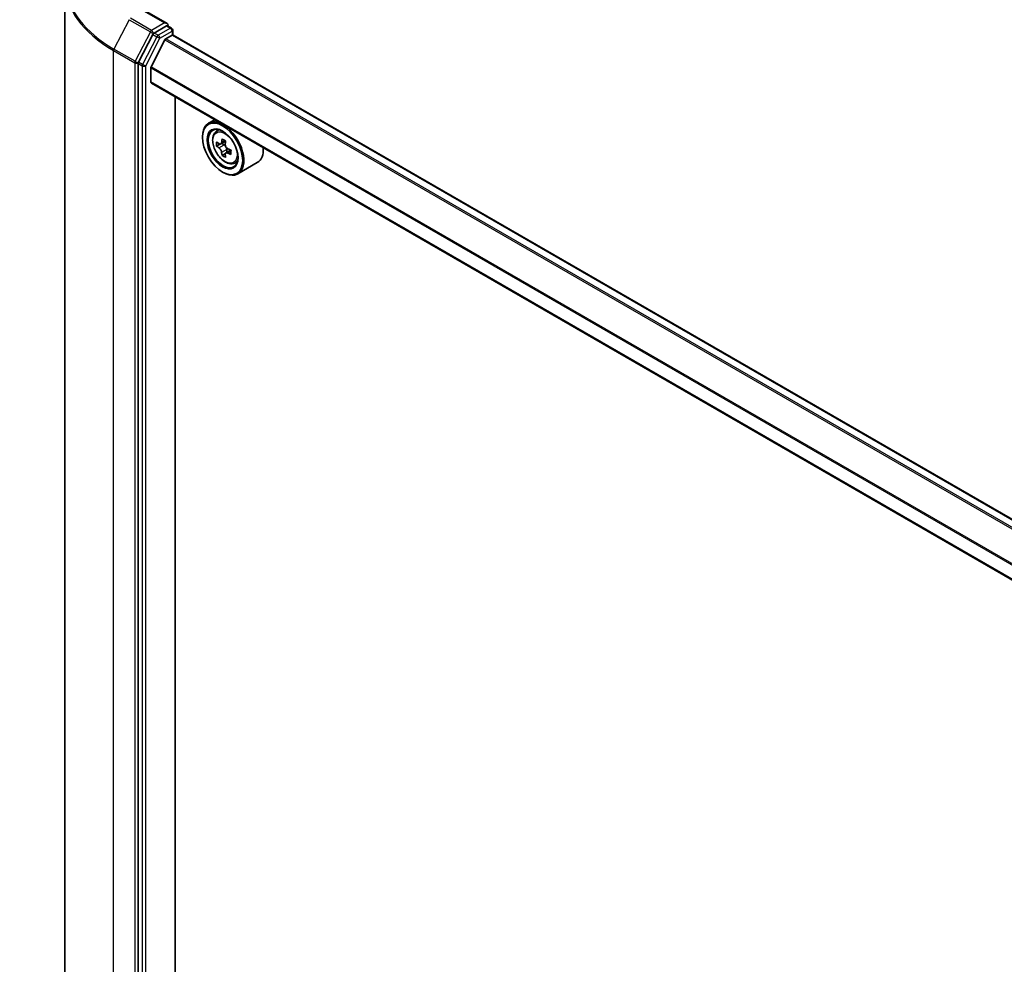
# Model space of a CAD drawing. Units: millimetres. Extents: x 36 to 8112, y 20 to 1284.
# Drawn here: x 121 to 182, y 562 to 621 of the extents above; entities that cross this region are included whole.
import ezdxf

# ---------------------------------------------------------------- set-up
doc = ezdxf.new("R2010")
doc.units = ezdxf.units.MM
doc.header["$LTSCALE"] = 2.5
doc.layers.get('Defpoints').update_dxf_attribs({"lineweight": 25})
for name, color, linetype, lineweight in [('Dimension (ISO)', 7, 'Continuous', 18), ('Visible (ISO)', 7, 'Continuous', 35), ('Visible Narrow (ISO)', 7, 'Continuous', 25)]:
    doc.layers.add(name, color=color, linetype=linetype, lineweight=lineweight)
doc.styles.add('Note Text (TK)', font='MS PGothic.ttf')
doc.dimstyles.new('Default - Method 1b (TK)', dxfattribs={"dimscale": 2.5, "dimtxt": 2.5, "dimasz": 2.5, "dimexe": 1, "dimexo": 1.5, "dimgap": 1, "dimtad": 1, "dimdsep": 46, "dimtxsty": 'Note Text (TK)', "dimblk": 'OPEN', "dimcen": 0.09, "dimdle": 5, "dimclrd": 100, "dimclre": 100, "dimclrt": 7, "dimadec": 1, "dimazin": 1, "dimtfac": 1, "dimtmove": 0, "dimatfit": 3, "dimldrblk": 'OPEN', "dimfxl": 1, "dimtolj": 1, "dimlwd": -1, "dimlwe": -1, "dimarcsym": 0})

# ---------------------------------------------------------------- blocks, each defined once
blk = doc.blocks.new('_Open')
at = {"color": 0, "linetype": 'ByBlock', "lineweight": -2}
for p, q in [((-1, 0.1667), (0, 0)), ((-1, -0.1667), (0, 0)), ((0, 0), (-1, 0))]:
    blk.add_line(p, q, dxfattribs=at)
blk = doc.blocks.new('*D23')
at = {"layer": 'Defpoints', "color": 0}
for p in [(100.786, 636.667), (127.784, 620.726), (126.876, 530.846)]:
    blk.add_point(p, dxfattribs=at)
at = {"layer": 'Dimension (ISO)', "color": 100}
for p, q in [((124.056, 622.927), (98.301, 638.135)), ((99.942, 553.037), (100.723, 630.418)), ((123.148, 533.047), (97.393, 548.255))]:
    blk.add_line(p, q, dxfattribs=at)
at = {"layer": 'Dimension (ISO)', "color": 100, "xscale": 6.25, "yscale": 6.25, "zscale": 6.25}
for p, rotation in [((100.786, 636.667), 89.42160724004547), ((99.879, 546.787), 269.4216072400455)]:
    blk.add_blockref('_Open', p, dxfattribs=dict(at, rotation=rotation))
at = {"layer": 'Dimension (ISO)', "color": 7, "insert": (94.612, 581.094), "char_height": 6.25, "attachment_point": 4, "rotation": 89.42161, "style": 'Note Text (TK)'}
blk.add_mtext('\\A1;{\\Q29.983;\\W0.812;\\H0.821x;\\fMS PGothic|b0|i0;{\\H6.2250;221.5}}', dxfattribs=at)

msp = doc.modelspace()

# ---------------------------------------------------------------- linework, layer by layer
at = {"layer": 'Visible (ISO)'}
for p, q in [((123.7424, 622.9184), (123.7424, 535.2758)), ((130.0411, 620.3963), (128.658, 621.1949)), ((129.9972, 620.2485), (129.2469, 619.8153)), ((130.0676, 620.2586), (130.3197, 620.1131)), ((130.3947, 619.6913), (130.3947, 619.9831)), ((129.166, 619.7254), (128.29, 618.0274)), ((129.9053, 619.3904), (129.059, 617.7291)), ((129.9596, 619.4511), (130.3508, 619.677)), ((218.527, 568.8191), (130.4258, 619.6844)), ((128.2648, 617.9336), (128.2648, 530.3809)), ((129.0426, 616.7988), (129.0426, 617.6674)), ((217.0688, 565.9261), (129.0737, 616.7301)), ((130.5452, 532.6078), (130.5452, 615.8806)), ((132.9793, 614.4752), (132.5974, 614.2548)), ((133.0407, 613.7241), (133.2074, 613.8706)), ((132.2246, 613.3899), (132.2246, 613.4308)), ((133.3019, 612.9689), (133.0956, 612.8497)), ((133.649, 613.1522), (133.349, 612.979)), ((133.4055, 613.0116), (133.5543, 612.9249)), ((133.7214, 612.6335), (133.7207, 612.4561)), ((133.6383, 612.3976), (133.4255, 612.2747)), ((133.9633, 612.5962), (133.6657, 612.4243)), ((134.1594, 611.7863), (134.3697, 611.8575)), ((135.5995, 611.8311), (134.3974, 611.1371)), ((133.462, 611.2466), (133.4974, 611.2262))]:
    msp.add_line(p, q, dxfattribs=at)
msp.add_arc((130.2447, 619.9831), 0.15, 0, 60, dxfattribs=at)
for centre, major_axis, ratio, start_param, end_param in [((129.8911, 620.3097), (0.2121, 0), 0.5773503, 0, 1.5707963), ((129.9972, 620.371), (0.075, -0.1299), 0.5773503, 0.1595481, 0.7853982), ((129.2469, 619.6928), (0.075, 0.1299), 0.5773503, 0.7853982, 1.6525807), ((129.9596, 619.3695), (-0.05, -0.0866), 0.5773503, 3.9269908, 4.8030489), ((130.3508, 619.5545), (0.075, 0.1299), 0.5773503, 0, 0.7853982), ((128.3709, 617.9949), (0.075, 0.1299), 0.5773503, 1.6525807, 2.3561945), ((129.1133, 617.7082), (-0.05, -0.0866), 0.5773503, 4.8030489, 5.4977871), ((129.1487, 616.86), (-0.075, -0.1299), 0.5773503, 5.4977871, 6.2831853), ((133.4974, 612.6959), (0.9, -1.5588), 0.5773503, 5.4977871, 10.2101761), ((133.4974, 612.6959), (0.65, -1.1258), 0.5773503, 2.375245, 7.049533), ((135.9581, 614.2448), (-1.8295, -3.1386), 0.5745609, 5.327286, 5.3915874), ((136.0707, 614.6895), (-3.5821, 0.015), 0.5801263, 0.7441866, 0.8314528), ((135.6267, 614.438), (-1.804, -3.0947), 0.5745609, 5.4565524, 5.5438185), ((136.0681, 614.0531), (3.6329, -0.0152), 0.5801263, 3.7565129, 3.8208143), ((136.0691, 614.3077), (-3.6329, 0.0152), 0.5801263, 0.6149203, 0.6792216), ((133.5535, 612.7314), (0.1187, -0.2057), 0.5773503, 1.7826456, 2.3513747), ((136.1791, 614.116), (1.8295, 3.1386), 0.5745609, 2.1856934, 2.2499947), ((133.5535, 612.7314), (0.1187, -0.2057), 0.5773503, 0.7805784, 1.3344379), ((136.0691, 614.3077), (-3.6329, 0.0152), 0.5801263, 0.8964178, 0.9607191), ((134.6995, 613.3899), (0.9, -1.5588), 0.5773503, 0, 0.8481438), ((135.9581, 614.2448), (-1.8295, -3.1386), 0.5745609, 5.6087835, 5.6730849), ((136.0665, 613.6713), (3.5821, -0.015), 0.5801263, 3.8857793, 3.9730454), ((136.1791, 614.116), (1.8295, 3.1386), 0.5745609, 2.4671909, 2.5314922), ((136.0681, 614.0531), (3.6329, -0.0152), 0.5801263, 4.0380104, 4.1023118), ((136.5105, 613.9228), (1.804, 3.0947), 0.5745609, 2.3149597, 2.4022259)]:
    msp.add_ellipse(centre, major_axis=major_axis, ratio=ratio, start_param=start_param, end_param=end_param, dxfattribs=at)
for major_axis in [(0.875, -1.5155), (-0.675, 1.1691)]:
    msp.add_ellipse((133.462, 612.6755), major_axis=major_axis, ratio=0.5773503, dxfattribs=at)
for points, knots in [([(129.9972, 620.2485), (130.0106, 620.2563), (130.025, 620.2613), (130.0503, 620.2643), (130.0611, 620.2623), (130.0676, 620.2586)], [0.185147228, 0.185147228, 0.185147228, 0.185147228, 0.196528423, 0.196528423, 0.207909617, 0.207909617, 0.207909617, 0.207909617]), ([(133.0407, 613.7241), (132.987, 613.6769), (132.9443, 613.6167), (132.8788, 613.4717), (132.8588, 613.3847), (132.8448, 613.1918), (132.8528, 613.0848), (132.8964, 612.8654), (132.9321, 612.7529), (133.0268, 612.5341), (133.0857, 612.4277), (133.2209, 612.2307), (133.2973, 612.1401), (133.461, 611.9831), (133.5485, 611.9168), (133.7275, 611.8165), (133.8191, 611.7825), (133.9947, 611.755), (134.0792, 611.7598), (134.1574, 611.7857), (134.1584, 611.786), (134.1594, 611.7863)], [4.0467539, 4.0467539, 4.0467539, 4.0467539, 4.3252501, 4.3252501, 4.6370689, 4.6370689, 4.9707039, 4.9707039, 5.3050454, 5.3050454, 5.6371278, 5.6371278, 5.9689824, 5.9689824, 6.3028133, 6.3028133, 6.6375374, 6.6375374, 6.9542342, 6.9542342, 6.95846, 6.95846, 6.95846, 6.95846]), ([(133.4031, 612.4497), (133.4009, 612.4726), (133.3948, 612.4998), (133.3752, 612.5559), (133.3618, 612.5849), (133.332, 612.6367), (133.3138, 612.663), (133.2751, 612.7084), (133.2547, 612.7275), (133.2359, 612.741)], [0, 0, 0, 0, 0.017936943, 0.017936943, 0.035873886, 0.035873886, 0.053810829, 0.053810829, 0.071747772, 0.071747772, 0.071747772, 0.071747772]), ([(133.237, 612.9956), (133.2557, 612.982), (133.2762, 612.9726), (133.3151, 612.9667), (133.3334, 612.9701), (133.3634, 612.9872), (133.3771, 613.0018), (133.3971, 613.041), (133.4034, 613.0656), (133.4058, 613.0911)], [0, 0, 0, 0, 0.017936943, 0.017936943, 0.035873886, 0.035873886, 0.053810829, 0.053810829, 0.071747772, 0.071747772, 0.071747772, 0.071747772]), ([(133.6267, 612.9623), (133.6243, 612.9368), (133.6264, 612.9073), (133.6407, 612.8481), (133.6529, 612.8184), (133.6826, 612.7666), (133.7022, 612.741), (133.7461, 612.6987), (133.7705, 612.6819), (133.7938, 612.671)], [0, 0, 0, 0, 0.017936943, 0.017936943, 0.035873886, 0.035873886, 0.053810829, 0.053810829, 0.071747772, 0.071747772, 0.071747772, 0.071747772]), ([(133.7928, 612.4165), (133.7695, 612.4274), (133.745, 612.4345), (133.7009, 612.4374), (133.6812, 612.4332), (133.6512, 612.4161), (133.6388, 612.4023), (133.6242, 612.3661), (133.6218, 612.3438), (133.624, 612.3209)], [0, 0, 0, 0, 0.017936943, 0.017936943, 0.035873886, 0.035873886, 0.053810829, 0.053810829, 0.071747772, 0.071747772, 0.071747772, 0.071747772])]:
    msp.add_open_spline(points, degree=3, knots=knots, dxfattribs=at)
at = {"layer": 'Visible Narrow (ISO)'}
for p, q in [((128.583, 621.1875), (129.8911, 620.4322)), ((127.7027, 620.636), (126.7697, 618.8276)), ((127.7027, 620.636), (129.0108, 619.8807)), ((129.0917, 619.9707), (127.7836, 620.7259)), ((129.0108, 619.8807), (128.0779, 618.0724)), ((129.8911, 620.4322), (129.0917, 619.9707)), ((130.2447, 620.1056), (129.4944, 619.6724)), ((129.6004, 619.4887), (130.3508, 619.9219)), ((129.9972, 620.2485), (130.2447, 620.1056)), ((130.3508, 619.9219), (130.3508, 619.677)), ((129.4135, 619.5825), (128.5375, 617.8845)), ((128.7244, 617.7908), (129.6004, 619.4887)), ((129.166, 619.7254), (129.1978, 619.787)), ((129.166, 619.7254), (129.4135, 619.5825)), ((129.1978, 619.787), (129.2469, 619.8153)), ((129.4944, 619.6724), (129.2469, 619.8153)), ((129.9053, 619.3904), (218.0124, 568.5217)), ((218.0919, 568.5679), (129.9596, 619.4511)), ((130.3508, 619.677), (218.483, 568.7938)), ((126.7445, 618.7339), (128.0527, 617.9786)), ((126.7445, 531.0912), (126.7445, 618.7339)), ((128.0779, 618.0724), (126.7697, 618.8276)), ((128.0527, 617.9786), (128.0527, 530.336)), ((128.2648, 617.9786), (128.29, 618.0274)), ((128.2648, 617.9336), (128.2648, 617.9786)), ((128.2648, 617.9336), (128.5123, 617.7908)), ((128.5375, 617.8845), (128.29, 618.0274)), ((128.5123, 617.7908), (128.5123, 530.238)), ((128.7244, 530.238), (128.7244, 617.7908)), ((129.0426, 617.6674), (217.1128, 566.8201)), ((217.1411, 566.8749), (129.059, 617.7291)), ((217.0688, 565.9769), (129.0426, 616.7988)), ((133.2359, 612.741), (133.5543, 612.9249)), ((133.7214, 612.6335), (133.4031, 612.4497)), ((133.4058, 613.0911), (133.5898, 613.1974)), ((133.9784, 612.5236), (133.7928, 612.4165))]:
    msp.add_line(p, q, dxfattribs=at)
for centre, major_axis, ratio, start_param, end_param in [((133.9924, 622.9976), (-10.2144, 0), 0.5773503, 5.6397225, 7.0685835), ((133.9924, 622.9184), (-10.25, 0), 0.5773503, 0, 0.7853982), ((129.0917, 619.8482), (-0.075, -0.1299), 0.5773503, 3.9269908, 4.7941734), ((129.0917, 619.8482), (-0.1333, 0.0688), 0.0667023, 0.9537374, 2.5245338), ((129.0917, 619.8482), (0.075, -0.1299), 0.5773503, 0.7853982, 2.3561945), ((130.2447, 619.9831), (0.075, 0.1299), 0.5773503, 0, 0.7853982), ((130.2447, 619.9831), (0.075, -0.1299), 0.5773503, 0.7853982, 2.3561945), ((130.2447, 619.9831), (0.15, 0), 0.5773503, 5.4977871, 6.2831853), ((129.4944, 619.55), (-0.075, -0.1299), 0.5773503, 3.9269908, 4.7941734), ((129.4944, 619.55), (-0.1333, 0.0688), 0.0667023, 0.9537374, 2.5245338), ((129.4944, 619.55), (0.075, -0.1299), 0.5773503, 0.7853982, 2.3561945), ((126.8506, 618.7951), (0.075, 0.1299), 0.5773503, 1.6525807, 2.3561945), ((128.1587, 618.0398), (-0.075, -0.1299), 0.5773503, 4.7941734, 5.4977871), ((128.1587, 618.0398), (0.1333, -0.0688), 0.0667023, 4.0953301, 5.6661264), ((128.1587, 618.0398), (-0.15, 0), 0.5773503, 0.7853982, 2.3561945), ((128.6184, 617.852), (-0.075, -0.1299), 0.5773503, 4.7941734, 5.4977871), ((128.6184, 617.852), (-0.15, 0), 0.5773503, 0.7853982, 2.3561945), ((128.6184, 617.852), (0.1333, -0.0688), 0.0667023, 4.0953301, 5.6661264), ((133.6647, 612.7925), (-0.5631, 0.9753), 0.5773503, 5.8594015, 6.3981286), ((133.6647, 612.7925), (0.5631, -0.9753), 0.5773503, 6.168242, 6.7069691)]:
    msp.add_ellipse(centre, major_axis=major_axis, ratio=ratio, start_param=start_param, end_param=end_param, dxfattribs=at)
msp.add_ellipse((133.6083, 612.76), major_axis=(0.5283, -0.915), ratio=0.5773503, dxfattribs=at)

# ---------------------------------------------------------------- dimensions: what is measured, and where the dimension line sits
at = {"layer": 'Dimension (ISO)', "color": 100}
dim = msp.add_linear_dim(base=(100.7861, 636.6673), p1=(126.8762, 530.8457), p2=(127.7836, 620.7259), angle=269.421607, text='{\\Q29.983;\\W0.812;\\H0.821x;\\fMS PGothic|b0|i0;{\\H6.2250;<>.5}}', dimstyle='Default - Method 1b (TK)', override={"dimgap": 1, "dimdec": 0, "dimlfac": 2.463245, "dimtol": 0, "dimlim": 0, "dimtp": 0, "dimtm": 0, "dimtdec": 0, "dimtofl": 0, "dimatfit": 1}, dxfattribs=at)
dim.commit()
dim.dimension.update_dxf_attribs({"geometry": '*D23', "text_midpoint": (100.3204, 590.5274), "dimtype": 160})

doc.saveas('drawing.dxf')
